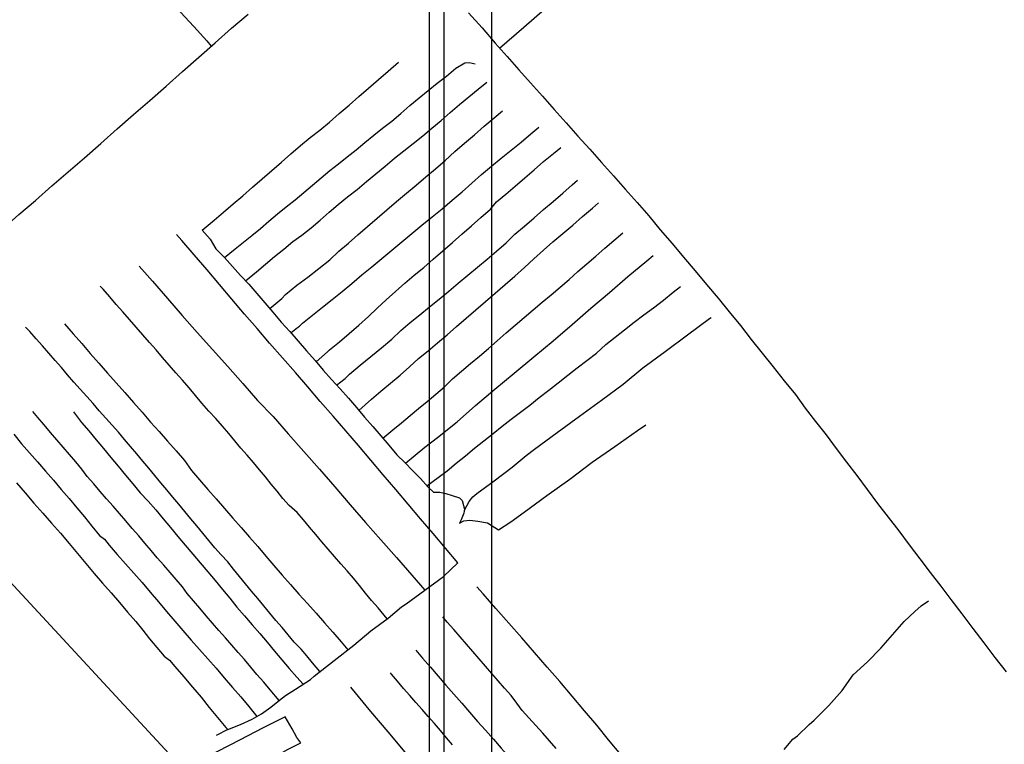
# Model space of a CAD drawing. Units: millimetres. Extents: x 180738 to 185399, y 1657880 to 1662326.
# Drawn here: x 182684 to 182889, y 1660216 to 1660366 of the extents above; entities that cross this region are included whole.
import ezdxf

# ---------------------------------------------------------------- set-up
doc = ezdxf.new("R2010")
doc.units = ezdxf.units.MM
for name, color, linetype in [('T-DIM', 1, 'Continuous'), ('V-LOTE', 1, 'Continuous'), ('V-VALETA', 6, 'Continuous')]:
    doc.layers.add(name, color=color, linetype=linetype)

msp = doc.modelspace()

# ---------------------------------------------------------------- linework, layer by layer
for p, q in [((182772.644, 1660594.908), (182772.644, 1660194.908)), ((182629.036, 1660306.887), (182783.951, 1660139.831))]:
    msp.add_line(p, q)
at = {"layer": 'Defpoints'}
msp.add_line((182782.644, 1660184.908), (182782.644, 1660604.908), dxfattribs=at)
at = {"layer": 'T-DIM'}
msp.add_line((182769.644, 1660591.908), (182769.644, 1660197.908), dxfattribs=at)
at = {"layer": 'V-LOTE'}
for points in [[(182784.29, 1660360.4), (182789.34, 1660364.76), (182793.64, 1660368.48), (182797.85, 1660372.31), (182802.07, 1660375.95), (182806.29, 1660379.59), (182810.51, 1660383.28), (182814.7, 1660387.03), (182818.74, 1660390.54), (182822.78, 1660394.05), (182826.77, 1660397.68), (182830.72, 1660401.18), (182834.71, 1660404.56), (182838.59, 1660407.94), (182842.46, 1660411.32), (182846.32, 1660414.66), (182850.18, 1660417.95), (182854.03, 1660421.23), (182857.88, 1660424.51), (182858.686, 1660425.066)], [(182685.56, 1660403.81), (182688.2, 1660400.83), (182690.84, 1660397.85), (182693.48, 1660394.87), (182696.16, 1660391.89), (182698.84, 1660388.91), (182701.52, 1660385.93), (182704.26, 1660382.95), (182707.01, 1660379.97), (182709.7, 1660376.95), (182712.39, 1660373.93), (182715.12, 1660370.91), (182717.86, 1660367.89), (182720.65, 1660364.91), (182723.38, 1660361.89), (182724.3, 1660360.82)], [(182662.45, 1660306.2), (182667.2, 1660310.51), (182670.6, 1660313.56), (182674.01, 1660316.61), (182677.42, 1660319.66), (182680.83, 1660322.71), (182684.24, 1660325.76), (182687.69, 1660328.7), (182691.09, 1660331.72), (182694.49, 1660334.66), (182697.89, 1660337.6), (182701.29, 1660340.54), (182704.69, 1660343.59), (182708.09, 1660346.56), (182711.49, 1660349.53), (182714.89, 1660352.5), (182718.29, 1660355.52), (182721.69, 1660358.54), (182725.1, 1660361.51), (182728.52, 1660364.54), (182731.97, 1660367.48)], [(182777.81, 1660367.78), (182780.64, 1660364.62), (182783.38, 1660361.43), (182785.82, 1660358.67), (182788.28, 1660355.91), (182790.74, 1660353.15), (182793.2, 1660350.39), (182795.66, 1660347.63), (182798.12, 1660344.87), (182800.58, 1660342.11), (182803.04, 1660339.35), (182805.5, 1660336.59), (182807.96, 1660333.83), (182810.42, 1660331.07), (182812.88, 1660328.29), (182815.34, 1660325.51), (182817.72, 1660322.59), (182820.16, 1660319.72), (182822.57, 1660316.88), (182824.98, 1660314.04), (182827.36, 1660311.2), (182829.75, 1660308.36), (182832.07, 1660305.52), (182834.39, 1660302.68), (182836.62, 1660299.81), (182838.92, 1660296.94), (182841.22, 1660294.06), (182843.5, 1660291.19), (182845.84, 1660288.35), (182847.87, 1660285.51), (182850.03, 1660282.71), (182852.19, 1660279.91), (182854.3, 1660277.09), (182856.45, 1660274.27), (182858.61, 1660271.45), (182860.75, 1660268.56), (182862.92, 1660265.68), (182865.12, 1660262.81), (182867.31, 1660259.93), (182869.5, 1660257.05), (182871.69, 1660254.17), (182873.88, 1660251.29), (182876.08, 1660248.46), (182878.14, 1660245.67), (182880.44, 1660242.67), (182882.74, 1660239.66), (182885.04, 1660236.65), (182887.34, 1660233.64), (182889.64, 1660230.63)], [(182738.68, 1660213.66), (182740.3, 1660214.5), (182742.91, 1660215.83), (182742.1, 1660216.95), (182741.1, 1660218.75), (182739.68, 1660221.27), (182734.93, 1660218.87), (182730.29, 1660216.45), (182725.58, 1660214.03), (182724.59, 1660213.53), (182726.26, 1660210.49), (182727.47, 1660207.94), (182730.71, 1660209.59), (182732.2, 1660207.49), (182736.33, 1660209.75), (182740.12, 1660211.81)]]:
    msp.add_lwpolyline(points, dxfattribs=at)
at = {"layer": 'V-VALETA'}
for points in [[(182722.38, 1660322.55), (182724.89, 1660324.59), (182726.87, 1660326.26), (182728.85, 1660328.03), (182730.86, 1660329.7), (182732.86, 1660331.45), (182734.86, 1660333.2), (182736.87, 1660334.93), (182738.87, 1660336.66), (182740.87, 1660338.39), (182742.87, 1660340.12), (182744.88, 1660341.83), (182746.89, 1660343.33), (182748.91, 1660344.97), (182750.93, 1660346.8), (182752.96, 1660348.56), (182754.99, 1660350.32), (182757.02, 1660352.09), (182759.06, 1660353.85), (182761.11, 1660355.6), (182763.27, 1660357.45)], [(182727.05, 1660316.82), (182729.29, 1660318.64), (182731.01, 1660320.03), (182732.76, 1660321.45), (182734.52, 1660322.89), (182736.29, 1660324.42), (182738.07, 1660325.94), (182739.9, 1660327.41), (182741.73, 1660328.87), (182743.56, 1660330.33), (182745.36, 1660331.88), (182747.16, 1660333.42), (182748.96, 1660334.92), (182750.77, 1660336.35), (182752.6, 1660337.79), (182754.43, 1660339.24), (182756.26, 1660340.74), (182758.09, 1660342.26), (182759.92, 1660343.78), (182761.85, 1660345.19), (182763.74, 1660346.82), (182765.63, 1660348.44), (182767.52, 1660350.04), (182769.41, 1660351.59), (182771.31, 1660353.1), (182773.22, 1660354.58), (182775.14, 1660356.24), (182777.02, 1660357.35), (182777.98, 1660357.43), (182779.2, 1660357.16)], [(182731.42, 1660312), (182733.71, 1660313.85), (182735.57, 1660315.43), (182737.44, 1660317.02), (182739.37, 1660318.57), (182741.26, 1660320.14), (182743.15, 1660321.51), (182745.05, 1660323.02), (182746.94, 1660324.63), (182748.83, 1660326.25), (182750.72, 1660327.88), (182752.66, 1660329.45), (182754.62, 1660331), (182756.57, 1660332.62), (182758.52, 1660334.24), (182760.47, 1660335.86), (182762.42, 1660337.48), (182764.37, 1660339.03), (182766.32, 1660340.58), (182768.28, 1660342.13), (182770.2, 1660343.73), (182772.11, 1660345.37), (182774.02, 1660347.02), (182775.93, 1660348.67), (182777.87, 1660350.26), (182779.81, 1660351.85), (182781.61, 1660353.31)], [(182736.48, 1660306.23), (182738.94, 1660308.34), (182739.77, 1660309.16), (182742.07, 1660311.07), (182744.36, 1660312.78), (182746.66, 1660314.52), (182748.96, 1660316.34), (182750.83, 1660318.13), (182752.81, 1660319.85), (182754.81, 1660321.57), (182756.82, 1660323.29), (182758.83, 1660325.02), (182760.84, 1660326.77), (182762.86, 1660328.48), (182764.88, 1660330.19), (182766.9, 1660331.9), (182768.92, 1660333.61), (182770.94, 1660335.32), (182772.96, 1660337.03), (182774.96, 1660338.87), (182777.01, 1660340.6), (182779.05, 1660342.37), (182781.09, 1660344.14), (182783.13, 1660345.89), (182784.85, 1660347.35)], [(182740.88, 1660301.15), (182742.23, 1660302.26), (182742.62, 1660302.57), (182743.3, 1660303.15), (182745.36, 1660304.81), (182747.41, 1660306.47), (182749.46, 1660308.13), (182751.51, 1660309.79), (182753.56, 1660311.45), (182755.61, 1660313.2), (182757.69, 1660314.93), (182759.77, 1660316.66), (182761.85, 1660318.39), (182763.93, 1660320.12), (182766.01, 1660321.85), (182768.13, 1660323.54), (182770.22, 1660325.28), (182772.32, 1660326.98), (182774.42, 1660328.76), (182776.52, 1660330.51), (182778.52, 1660332.33), (182780.52, 1660334.11), (182782.59, 1660335.81), (182784.64, 1660337.51), (182786.69, 1660339.18), (182788.74, 1660340.86), (182790.8, 1660342.6), (182792.47, 1660343.98)], [(182746.11, 1660295.16), (182748.48, 1660297.24), (182748.91, 1660297.61), (182750.97, 1660299.29), (182753, 1660301.04), (182755.01, 1660302.79), (182757.02, 1660304.54), (182758.84, 1660306.32), (182760.7, 1660308.05), (182762.62, 1660309.78), (182764.55, 1660311.51), (182766.53, 1660313.15), (182768.51, 1660314.79), (182770.49, 1660316.52), (182772.47, 1660318.25), (182774.45, 1660319.98), (182776.43, 1660321.71), (182778.41, 1660323.44), (182780.39, 1660325.17), (182782.37, 1660326.9), (182783.61, 1660328.4), (182785.57, 1660330.05), (182787.53, 1660331.69), (182789.5, 1660333.38), (182791.47, 1660335.09), (182793.44, 1660336.81), (182795.46, 1660338.48), (182797.01, 1660339.74)], [(182750.36, 1660290.29), (182752.12, 1660291.69), (182753.07, 1660292.57), (182755.29, 1660294.45), (182757.49, 1660296.25), (182759.69, 1660298.05), (182761.89, 1660299.85), (182763.72, 1660301.67), (182765.7, 1660303.28), (182767.69, 1660304.92), (182769.69, 1660306.56), (182771.69, 1660308.2), (182773.69, 1660309.84), (182775.69, 1660311.48), (182777.68, 1660313.16), (182779.67, 1660314.82), (182781.66, 1660316.48), (182783.65, 1660318.14), (182785.62, 1660319.88), (182787.47, 1660321.67), (182789.46, 1660323.38), (182791.45, 1660325.09), (182793.44, 1660326.8), (182795.43, 1660328.51), (182797.42, 1660330.22), (182799.41, 1660331.93), (182800.49, 1660332.91)], [(182754.98, 1660285.03), (182757.66, 1660287.37), (182759.57, 1660289.03), (182761.58, 1660290.66), (182763.6, 1660292.36), (182765.52, 1660294.11), (182767.44, 1660295.84), (182769.4, 1660297.44), (182771.37, 1660299.08), (182773.34, 1660300.75), (182775.31, 1660302.47), (182777.29, 1660304.2), (182779.32, 1660305.92), (182781.35, 1660307.66), (182783.38, 1660309.42), (182785.41, 1660311.19), (182787.44, 1660312.96), (182789.47, 1660314.73), (182791.43, 1660316.55), (182793.38, 1660318.37), (182795.39, 1660320.12), (182797.44, 1660321.84), (182799.49, 1660323.59), (182801.54, 1660325.35), (182803.59, 1660327.11), (182804.89, 1660328.24)], [(182727.73, 1660218.64), (182730.37, 1660219.64), (182732.82, 1660220.78), (182734.76, 1660221.91), (182736.67, 1660223.28), (182738.52, 1660224.74), (182739.71, 1660225.72), (182741.79, 1660227.04), (182744.95, 1660229.02), (182745.71, 1660229.72), (182749.84, 1660232.99), (182753.97, 1660236.19), (182757.49, 1660239.19), (182761.08, 1660241.77), (182763.89, 1660244.16), (182764.86, 1660244.75), (182768.74, 1660247.62), (182772.62, 1660250.49), (182775.61, 1660253.32), (182773.02, 1660256.37), (182770.43, 1660259.42), (182767.84, 1660262.47), (182765.25, 1660265.52), (182762.66, 1660268.57), (182760.07, 1660271.62), (182757.48, 1660274.67), (182754.89, 1660277.72), (182752.27, 1660280.77), (182749.62, 1660283.81), (182746.97, 1660286.85), (182744.39, 1660289.9), (182741.81, 1660292.94), (182739.12, 1660295.96), (182736.43, 1660298.98), (182733.82, 1660302.03), (182731.18, 1660305.08), (182728.57, 1660308.15), (182726, 1660311.22), (182723.43, 1660314.29), (182720.74, 1660317.36), (182718.15, 1660320.4), (182717.09, 1660321.65)], [(182722.38, 1660322.55), (182724.04, 1660320.62), (182725.25, 1660318.64), (182727.03, 1660316.84), (182728.71, 1660314.97), (182730.4, 1660313.1), (182732.12, 1660311.26), (182733.79, 1660309.33), (182735.46, 1660307.4), (182737.13, 1660305.47), (182738.85, 1660303.41), (182740.64, 1660301.42), (182742.4, 1660299.42), (182744.14, 1660297.42), (182745.89, 1660295.42), (182747.59, 1660293.42), (182749.28, 1660291.42), (182751.09, 1660289.53), (182752.85, 1660287.59), (182754.49, 1660285.61), (182756.16, 1660283.63), (182757.88, 1660281.68), (182759.58, 1660279.72), (182761.25, 1660277.76), (182762.92, 1660275.8), (182764.55, 1660274.15), (182766.18, 1660272.5), (182767.81, 1660270.85), (182769.39, 1660269.03), (182770.52, 1660268.01), (182771.85, 1660268.01), (182773.08, 1660267.72), (182774.42, 1660267.35), (182775.97, 1660266.83), (182776.52, 1660266.3), (182777, 1660264.5), (182776.81, 1660263.62), (182776.28, 1660262.25), (182775.97, 1660261.58), (182776.81, 1660262.07), (182778.11, 1660262.18), (182779.76, 1660261.98), (182781.78, 1660261.62), (182784.05, 1660260.18), (182786.65, 1660261.87), (182789.38, 1660263.87), (182794.13, 1660267.31), (182798.88, 1660270.72), (182803.55, 1660274.22), (182808.27, 1660277.53), (182812.99, 1660280.83), (182814.69, 1660282.05)], [(182759.98, 1660279.25), (182762.07, 1660281), (182763.86, 1660282.47), (182765.65, 1660283.94), (182767.44, 1660285.42), (182769.23, 1660286.9), (182771.03, 1660288.39), (182772.83, 1660289.94), (182774.47, 1660291.58), (182776.34, 1660293.17), (182778.21, 1660294.75), (182780.08, 1660296.33), (182781.94, 1660297.93), (182783.8, 1660299.53), (182785.66, 1660301.13), (182787.52, 1660302.73), (182789.39, 1660304.33), (182791.26, 1660305.92), (182793.13, 1660307.51), (182795, 1660309.1), (182796.87, 1660310.69), (182798.74, 1660312.28), (182800.59, 1660313.9), (182802.44, 1660315.52), (182804.29, 1660317.14), (182806.16, 1660318.76), (182808.03, 1660320.37), (182809.9, 1660321.98)], [(182764.67, 1660274.03), (182768.73, 1660277.37), (182771.34, 1660279.38), (182775.43, 1660282.64), (182779.25, 1660286.01), (182783.29, 1660289.42), (182787.33, 1660292.8), (182791.37, 1660296.16), (182795.43, 1660299.52), (182799.36, 1660302.92), (182803.25, 1660306.29), (182807.14, 1660309.58), (182810.98, 1660312.89), (182814.93, 1660316.14), (182816.26, 1660317.28)], [(182709.28, 1660315), (182712.05, 1660311.88), (182715.16, 1660308.33), (182718.27, 1660304.78), (182721.38, 1660301.23), (182724.55, 1660297.69), (182727.71, 1660294.15), (182730.87, 1660290.61), (182733.9, 1660287.05), (182737.17, 1660283.76), (182740.27, 1660280.13), (182743.52, 1660276.48), (182746.82, 1660272.79), (182749.98, 1660269.09), (182753.19, 1660265.4), (182756.36, 1660261.71), (182759.57, 1660258.06), (182762.8, 1660254.41), (182766.04, 1660250.76), (182768.75, 1660247.62)], [(182760.92, 1660241.65), (182759.02, 1660243.93), (182757.63, 1660245.46), (182756.38, 1660247.01), (182755.13, 1660248.56), (182753.88, 1660250.11), (182752.55, 1660251.62), (182751.22, 1660253.13), (182749.9, 1660254.65), (182748.58, 1660256.17), (182747.31, 1660257.69), (182746.04, 1660259.2), (182744.73, 1660260.72), (182743.48, 1660262.22), (182742.15, 1660263.75), (182740.49, 1660265.23), (182739.21, 1660266.71), (182737.97, 1660268.19), (182736.78, 1660269.68), (182735.57, 1660271.18), (182734.33, 1660272.68), (182733.07, 1660274.18), (182731.76, 1660275.68), (182730.45, 1660277.18), (182729.21, 1660278.69), (182727.94, 1660280.21), (182726.63, 1660281.73), (182725.23, 1660283.31), (182723.81, 1660284.88), (182722.35, 1660286.52), (182721.02, 1660288.11), (182719.69, 1660289.7), (182718.32, 1660291.28), (182716.94, 1660292.86), (182715.56, 1660294.44), (182714.18, 1660296.02), (182712.8, 1660297.6), (182711.41, 1660299.18), (182710.02, 1660300.76), (182708.65, 1660302.34), (182707.28, 1660303.92), (182705.91, 1660305.5), (182704.54, 1660307.08), (182703.17, 1660308.66), (182701.8, 1660310.24), (182701.2, 1660310.88)], [(182769.12, 1660269.34), (182771.5, 1660271.09), (182773.36, 1660272.42), (182775.27, 1660274.04), (182777.18, 1660275.6), (182779.09, 1660277.16), (182781, 1660278.72), (182782.91, 1660280.22), (182784.8, 1660281.72), (182786.71, 1660283.21), (182788.65, 1660284.64), (182790.59, 1660286.11), (182792.53, 1660287.68), (182794.5, 1660289.22), (182796.48, 1660290.77), (182798.46, 1660292.32), (182800.45, 1660293.87), (182802.44, 1660295.42), (182804.43, 1660296.96), (182806.38, 1660298.71), (182808.34, 1660300.26), (182810.29, 1660301.81), (182812.28, 1660303.36), (182814.28, 1660304.91), (182816.33, 1660306.39), (182818.36, 1660307.99), (182820.39, 1660309.6), (182821.9, 1660310.83)], [(182776.95, 1660264.28), (182777.94, 1660266.05), (182778.74, 1660267.05), (182779.56, 1660267.7), (182783.12, 1660270.36), (182786.9, 1660273.24), (182789.78, 1660275.61), (182791.57, 1660276.94), (182796.23, 1660280.42), (182800.89, 1660283.83), (182805.49, 1660287.14), (182810.02, 1660290.5), (182814.08, 1660293.86), (182818.74, 1660297.29), (182823.4, 1660300.73), (182827.96, 1660304.17), (182828.33, 1660304.36)], [(182746.91, 1660230.67), (182745.33, 1660232.53), (182744.16, 1660233.95), (182742.99, 1660235.37), (182741.55, 1660236.8), (182740.3, 1660238.32), (182739.03, 1660239.83), (182737.76, 1660241.34), (182736.49, 1660242.85), (182735.22, 1660244.36), (182733.95, 1660245.87), (182732.68, 1660247.38), (182731.41, 1660248.92), (182730.17, 1660250.45), (182728.94, 1660251.98), (182727.72, 1660253.5), (182726.37, 1660254.98), (182725.02, 1660256.46), (182723.8, 1660257.97), (182722.57, 1660259.48), (182721.32, 1660260.98), (182720.07, 1660262.48), (182718.82, 1660263.98), (182717.57, 1660265.48), (182716.32, 1660266.98), (182715.07, 1660268.48), (182713.82, 1660269.98), (182712.56, 1660271.48), (182711.3, 1660272.98), (182710.04, 1660274.48), (182708.78, 1660275.98), (182707.52, 1660277.48), (182706.26, 1660278.98), (182705, 1660280.48), (182703.7, 1660281.97), (182702.35, 1660283.44), (182701, 1660284.92), (182699.7, 1660286.43), (182698.4, 1660287.94), (182697.03, 1660289.43), (182695.72, 1660290.93), (182694.41, 1660292.43), (182693.1, 1660293.93), (182691.79, 1660295.43), (182690.48, 1660296.93), (182689.17, 1660298.43), (182687.86, 1660299.93), (182686.55, 1660301.43), (182685.65, 1660302.37)], [(182693.75, 1660303.04), (182695.59, 1660300.96), (182697.35, 1660298.91), (182699.11, 1660296.86), (182700.91, 1660294.83), (182702.72, 1660292.8), (182704.53, 1660290.77), (182706.31, 1660288.72), (182708.11, 1660286.69), (182709.9, 1660284.66), (182711.63, 1660282.6), (182713.44, 1660280.61), (182715.2, 1660278.6), (182716.96, 1660276.59), (182718.72, 1660274.58), (182720.18, 1660272.53), (182721.87, 1660270.55), (182723.6, 1660268.57), (182725.33, 1660266.59), (182727.06, 1660264.61), (182728.79, 1660262.63), (182730.52, 1660260.65), (182732.24, 1660258.67), (182733.96, 1660256.69), (182735.65, 1660254.71), (182737.34, 1660252.73), (182739.07, 1660250.75), (182740.8, 1660248.77), (182742.53, 1660246.79), (182744.31, 1660244.81), (182746.09, 1660242.83), (182747.87, 1660240.85), (182749.6, 1660238.85), (182751.33, 1660236.85), (182752.73, 1660235.23)], [(182738.4, 1660224.64), (182736.53, 1660226.88), (182735.2, 1660228.48), (182733.76, 1660230.05), (182732.5, 1660231.61), (182731.22, 1660233.16), (182729.89, 1660234.68), (182728.56, 1660236.2), (182727.23, 1660237.72), (182725.9, 1660239.25), (182724.57, 1660240.78), (182723.24, 1660242.31), (182721.92, 1660243.84), (182720.6, 1660245.37), (182719.27, 1660246.9), (182718.3, 1660248.32), (182716.99, 1660249.82), (182715.71, 1660251.32), (182714.42, 1660252.82), (182713.07, 1660254.33), (182711.79, 1660255.86), (182710.49, 1660257.4), (182709.19, 1660258.94), (182707.86, 1660260.48), (182706.53, 1660262.02), (182705.2, 1660263.56), (182703.86, 1660265.1), (182702.52, 1660266.64), (182701.18, 1660268.18), (182699.84, 1660269.72), (182698.5, 1660271.26), (182697.35, 1660272.77), (182696.13, 1660274.3), (182694.8, 1660275.83), (182693.46, 1660277.37), (182692.15, 1660278.91), (182690.84, 1660280.45), (182689.53, 1660281.99), (182688.22, 1660283.53), (182687.15, 1660284.79)], [(182695.6, 1660284.7), (182697.3, 1660282.53), (182698.81, 1660280.75), (182700.34, 1660278.92), (182701.87, 1660277.08), (182703.4, 1660275.24), (182704.93, 1660273.4), (182706.46, 1660271.56), (182707.99, 1660269.72), (182709.52, 1660267.88), (182711.18, 1660266.12), (182712.75, 1660264.31), (182714.3, 1660262.49), (182715.81, 1660260.65), (182717.33, 1660258.81), (182718.88, 1660256.97), (182720.44, 1660255.13), (182722, 1660253.3), (182723.55, 1660251.46), (182725.11, 1660249.62), (182726.63, 1660247.79), (182728.13, 1660245.93), (182729.64, 1660244.07), (182731.24, 1660242.25), (182732.78, 1660240.43), (182734.37, 1660238.61), (182735.89, 1660236.78), (182737.47, 1660234.96), (182739, 1660233.14), (182740.53, 1660231.32), (182742.08, 1660229.5), (182743.41, 1660228.05)], [(182683.21, 1660280.06), (182684.79, 1660278.09), (182686.47, 1660276.19), (182688.16, 1660274.3), (182689.82, 1660272.4), (182691.48, 1660270.5), (182693.08, 1660268.58), (182694.72, 1660266.68), (182696.34, 1660264.78), (182697.9, 1660262.85), (182699.46, 1660260.92), (182701.02, 1660259), (182702.1, 1660258.24), (182703.02, 1660257.01), (182704.7, 1660255.02), (182706.45, 1660253.1), (182708.2, 1660251.18), (182709.9, 1660249.18), (182711.6, 1660247.18), (182713.3, 1660245.18), (182715, 1660243.18), (182716.7, 1660241.18), (182718.41, 1660239.2), (182720.12, 1660237.22), (182721.84, 1660235.26), (182723.57, 1660233.32), (182725.28, 1660231.36), (182726.99, 1660229.38), (182728.7, 1660227.4), (182730.41, 1660225.42), (182732.12, 1660223.44), (182733.78, 1660221.34)], [(182683.79, 1660269.96), (182685.59, 1660267.84), (182687.39, 1660265.72), (182689.23, 1660263.63), (182691.07, 1660261.54), (182692.91, 1660259.45), (182694.75, 1660257.36), (182696.45, 1660255.25), (182698.17, 1660253.18), (182699.9, 1660251.12), (182701.68, 1660249.09), (182703.46, 1660247.07), (182705.17, 1660245.05), (182706.87, 1660243.02), (182708.57, 1660241.09), (182710.07, 1660239.31), (182711.47, 1660237.5), (182712.96, 1660235.68), (182714.51, 1660233.86), (182715.59, 1660233.08), (182716.72, 1660231.71), (182718.58, 1660229.57), (182720.36, 1660227.44), (182722.18, 1660225.38), (182723.87, 1660223.2), (182725.6, 1660221.12), (182727.35, 1660219.07), (182727.75, 1660218.62), (182725.32, 1660217.38)], [(182809.51, 1660213.44), (182806.91, 1660216.47), (182804.48, 1660219.5), (182801.92, 1660222.53), (182799.36, 1660225.56), (182796.8, 1660228.59), (182794.16, 1660231.63), (182791.53, 1660234.67), (182788.9, 1660237.71), (182786.19, 1660240.77), (182783.51, 1660243.83), (182780.84, 1660246.89), (182779.52, 1660248.32)], [(182843.51, 1660214.49), (182845.31, 1660216.61), (182846.28, 1660217.34), (182848.7, 1660219.67), (182849.76, 1660220.58), (182852.81, 1660223.62), (182855.55, 1660226.72), (182857.83, 1660230.03), (182860.83, 1660232.72), (182863.6, 1660235.52), (182866.05, 1660238.32), (182868.46, 1660241.13), (182870.66, 1660243.18), (182871.98, 1660244.37), (182873.51, 1660245.43)], [(182796.06, 1660214.67), (182794.66, 1660216.28), (182793.26, 1660217.89), (182791.79, 1660219.47), (182790.39, 1660221.04), (182788.99, 1660222.61), (182787.87, 1660224.14), (182786.69, 1660225.67), (182785.31, 1660227.2), (182784.01, 1660228.73), (182782.68, 1660230.26), (182781.34, 1660231.79), (182780, 1660233.32), (182778.7, 1660234.85), (182777.41, 1660236.38), (182776.1, 1660237.91), (182774.74, 1660239.44), (182773.37, 1660240.97), (182772.48, 1660242.04)], [(182766.82, 1660235.13), (182768.22, 1660233.45), (182769.92, 1660231.61), (182771.48, 1660229.71), (182773.11, 1660227.83), (182774.78, 1660225.97), (182776.45, 1660224.11), (182778.04, 1660222.2), (182779.65, 1660220.31), (182781.34, 1660218.46), (182782.99, 1660216.6), (182784.64, 1660214.74), (182786.29, 1660212.88), (182787.94, 1660211.02), (182789.59, 1660209.16), (182791.09, 1660207.19), (182792.85, 1660205.15), (182794.55, 1660203.11), (182796.34, 1660201.13), (182798.01, 1660199.11), (182799.68, 1660197.09), (182801.37, 1660195.12), (182801.83, 1660194.6), (182801.86, 1660194.57)], [(182774.48, 1660215.44), (182773.25, 1660216.92), (182771.99, 1660218.4), (182770.73, 1660219.88), (182769.44, 1660221.35), (182768.15, 1660222.81), (182766.86, 1660224.27), (182765.57, 1660225.73), (182764.31, 1660227.19), (182763.05, 1660228.65), (182761.79, 1660230.11), (182761.59, 1660230.39)], [(182753.24, 1660227.42), (182757.39, 1660222.34), (182761, 1660218.17), (182764.57, 1660213.88), (182768.18, 1660209.57), (182771.73, 1660205.43), (182775.08, 1660201.59), (182778.29, 1660197.72), (182781.65, 1660193.85), (182785, 1660189.97), (182788.31, 1660186.06), (182790.81, 1660183.09)]]:
    msp.add_lwpolyline(points, dxfattribs=at)

doc.saveas('drawing.dxf')
